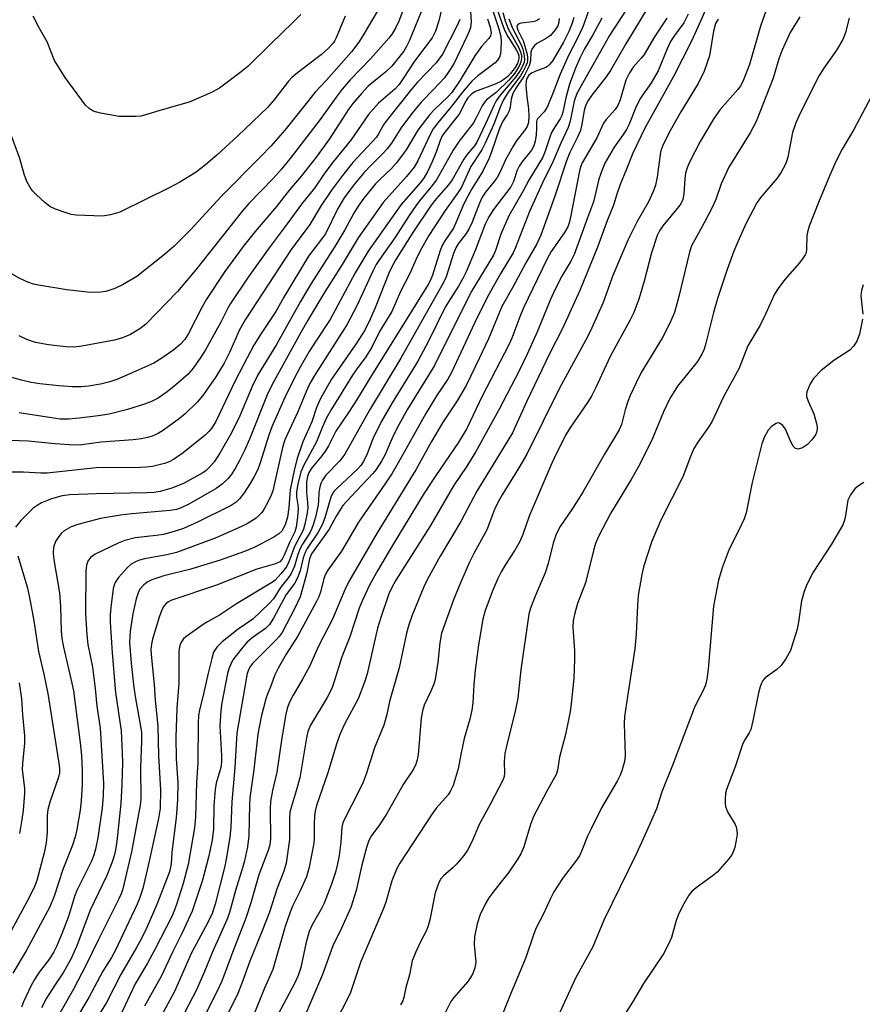
# Model space of a CAD drawing. Units: inches. Extents: x 1213770 to 1219770, y 541456 to 545456.
# Drawn here: x 1217417 to 1217613, y 541768 to 541997 of the extents above; entities that cross this region are included whole.
import ezdxf

# ---------------------------------------------------------------- set-up
doc = ezdxf.new("R2010")
doc.units = ezdxf.units.IN
doc.header["$MEASUREMENT"] = 0
doc.layers.add('Undefined', color=1, linetype='Continuous')

msp = doc.modelspace()

# ---------------------------------------------------------------- linework, layer by layer
at = {"layer": 'Undefined'}
for points, elevation in [([(1217578.16, 542002.98), (1217575.6, 541997.03), (1217573.43, 541992.28), (1217569.28, 541984.06), (1217562.65, 541972.17), (1217559.76, 541966.19), (1217558.35, 541962.53), (1217556.84, 541958.93), (1217556.06, 541956.73), (1217555.27, 541954.14), (1217553.93, 541950.76), (1217551.57, 541944.39), (1217547.44, 541934.33), (1217543.48, 541925.5), (1217540.43, 541919.59), (1217535.13, 541908.64), (1217531.84, 541901.28), (1217527.97, 541894.87), (1217523.53, 541887.72), (1217519.8, 541880.68), (1217515.01, 541872.59), (1217512.09, 541867.26), (1217511.22, 541865.46), (1217508.48, 541858.91), (1217507.73, 541856.67), (1217507.21, 541854.68), (1217505.46, 541846.62), (1217503.27, 541838.85), (1217502.62, 541835.77), (1217501.94, 541833.36), (1217499.76, 541828.04), (1217497.81, 541821.98), (1217497.08, 541820.07), (1217496.12, 541817.96), (1217492.83, 541811.62), (1217492.41, 541810.66), (1217492.19, 541809.59), (1217491.93, 541806.16), (1217491.51, 541803.04), (1217491.16, 541801.08), (1217490.66, 541799.17), (1217489.74, 541796.4), (1217488.08, 541791.99), (1217487.37, 541790.57), (1217485.27, 541786.93), (1217484.59, 541785.37), (1217483.84, 541782.9), (1217482.63, 541777.03), (1217482.02, 541775.18), (1217481.3, 541773.65), (1217476.53, 541764.52)], 258), ([(1217492.94, 541998.05), (1217490.86, 541993.02), (1217490.48, 541992.28), (1217490, 541991.6), (1217488.96, 541990.53), (1217487.41, 541989.15), (1217481.85, 541984.87), (1217480.55, 541983.79), (1217479.76, 541982.93), (1217476.38, 541978.55), (1217474.9, 541976.84), (1217467.99, 541970.22), (1217463.08, 541965.75), (1217460.44, 541963.48), (1217458.27, 541961.81), (1217454.5, 541959.52), (1217452.21, 541958.23), (1217440.55, 541952.53), (1217438.42, 541951.89), (1217436.5, 541951.58), (1217430.39, 541951.86), (1217429.24, 541952.01), (1217428.1, 541952.33), (1217425.59, 541953.24), (1217424.27, 541953.86), (1217423.12, 541954.76), (1217421.17, 541956.56), (1217420.34, 541957.41), (1217419.84, 541958.05), (1217418.94, 541959.67), (1217418.36, 541961.34), (1217417.3, 541964.98), (1217414.71, 541972.09)], 300), ([(1217482.61, 541998.48), (1217480.84, 541996.64), (1217475.58, 541991.58), (1217470.31, 541986.36), (1217468.47, 541984.87), (1217463.72, 541981.31), (1217461.88, 541980.35), (1217456.69, 541978.06), (1217450.4, 541976.29), (1217446.33, 541975.02), (1217445.46, 541974.82), (1217444.29, 541974.72), (1217440.44, 541974.77), (1217436.04, 541975.54), (1217434.34, 541976.01), (1217433.41, 541976.58), (1217432.61, 541977.38), (1217427.83, 541983.81), (1217426.12, 541986.49), (1217425.41, 541987.75), (1217423.69, 541992.06), (1217421.81, 541995.31), (1217420.4, 541998.06)], 302), ([(1217567.72, 541997.61), (1217564.82, 541993.25), (1217562.44, 541989.17), (1217561.75, 541988.29), (1217559.89, 541986.22), (1217558.99, 541984.92), (1217558.18, 541983.18), (1217556.84, 541978.63), (1217556.28, 541977.31), (1217555.65, 541976.37), (1217553.62, 541974.05), (1217552.96, 541973.16), (1217551.4, 541969.81), (1217548.03, 541963.97), (1217547.72, 541963.23), (1217547.42, 541962.14), (1217545.3, 541951.37), (1217544.98, 541950.06), (1217544.67, 541949.12), (1217543.9, 541947.76), (1217540.82, 541943.36), (1217539.87, 541941.7), (1217534.38, 541930.27), (1217533.52, 541928.2), (1217531.67, 541923.25), (1217531.05, 541921.83), (1217524.68, 541909.59), (1217521.21, 541902.24), (1217519.22, 541898.89), (1217513.97, 541891.33), (1217511.32, 541887.25), (1217503.78, 541874.84), (1217500.56, 541869.37), (1217498.62, 541865.87), (1217496.95, 541862.4), (1217496.22, 541860.51), (1217494.04, 541853.87), (1217492.19, 541849.22), (1217490.4, 541843.49), (1217489.81, 541841.84), (1217488.76, 541839.74), (1217484.91, 541833.32), (1217484.26, 541831.83), (1217483.94, 541830.42), (1217482.41, 541821.08), (1217481.58, 541818.1), (1217480.36, 541814.19), (1217480.1, 541813.09), (1217479.96, 541811.56), (1217479.96, 541806.75), (1217479.22, 541801.25), (1217478.67, 541799.38), (1217477.13, 541795.45), (1217475.31, 541789.85), (1217473.51, 541785.14), (1217470.75, 541778.51), (1217468.86, 541773.16), (1217467.98, 541770.98), (1217461, 541756.94)], 262), ([(1217572.69, 541998.5), (1217571.64, 541996.54), (1217569.49, 541993.59), (1217568.58, 541992.16), (1217567.79, 541990.44), (1217565.71, 541985.35), (1217564, 541982.4), (1217562.03, 541979.69), (1217561.44, 541978.74), (1217560.43, 541976.7), (1217558.92, 541972.97), (1217558.32, 541971.74), (1217557.43, 541970.33), (1217555.44, 541967.61), (1217553.27, 541963.94), (1217552.63, 541962.36), (1217551.9, 541960.21), (1217550.69, 541954.93), (1217549.25, 541951.23), (1217546.15, 541942.69), (1217545.38, 541941.15), (1217543.33, 541937.63), (1217541.75, 541934.65), (1217540.6, 541932.1), (1217537.65, 541924.85), (1217535.22, 541919.49), (1217533.35, 541915.68), (1217528.64, 541906.56), (1217523.22, 541896.73), (1217521.19, 541893.51), (1217518.12, 541888.91), (1217512.78, 541879.7), (1217504.72, 541866.99), (1217503.71, 541865.19), (1217503.09, 541863.83), (1217501.2, 541858.37), (1217500.45, 541855.88), (1217498.01, 541845.25), (1217497.46, 541843.32), (1217495.99, 541839.47), (1217492.87, 541833.7), (1217491.72, 541831.16), (1217490.94, 541828.91), (1217488.9, 541822.22), (1217486.25, 541814.68), (1217485.93, 541813.34), (1217485.79, 541812.24), (1217485.72, 541810.28), (1217485.73, 541807.04), (1217485.65, 541805.89), (1217484.56, 541800.33), (1217483.91, 541798.1), (1217482.43, 541794.69), (1217480.72, 541791.26), (1217480.14, 541789.9), (1217479.01, 541786.53), (1217476.09, 541776.56), (1217474.18, 541772.19), (1217471.37, 541765.3)], 260), ([(1217590.75, 541999.48), (1217589.49, 541995.7), (1217586.88, 541986.85), (1217585.34, 541982.89), (1217584.84, 541981.91), (1217584.2, 541981), (1217580.11, 541976.34), (1217578.59, 541974.26), (1217575.47, 541968.93), (1217572.93, 541964.1), (1217572.39, 541962.83), (1217572.05, 541961.55), (1217571.89, 541960.23), (1217571.67, 541956.78), (1217571.39, 541955.47), (1217570.99, 541954.58), (1217570.5, 541953.86), (1217566.78, 541949.38), (1217566.02, 541948.19), (1217565.48, 541947.09), (1217564.1, 541943.07), (1217562.39, 541936.48), (1217561.22, 541932.34), (1217560, 541929.17), (1217559.09, 541927.38), (1217554.5, 541919), (1217551.17, 541911.76), (1217550.23, 541909.89), (1217549.24, 541908.29), (1217545.3, 541902.6), (1217544.32, 541900.9), (1217542.05, 541896.52), (1217540.95, 541894.18), (1217535.71, 541881.9), (1217534.21, 541877.65), (1217533.53, 541876.01), (1217532.4, 541873.96), (1217530.36, 541870.89), (1217529.22, 541868.94), (1217528.45, 541867.39), (1217527.27, 541864.72), (1217525.47, 541859.96), (1217524.91, 541857.92), (1217523.96, 541851.99), (1217523.16, 541846.09), (1217522.81, 541842.69), (1217522.62, 541838.55), (1217522.41, 541836.83), (1217521.92, 541834.69), (1217520.61, 541830.26), (1217519.79, 541826.52), (1217519.21, 541823.16), (1217518.01, 541819.34), (1217517.45, 541818.05), (1217516.87, 541817.11), (1217514.2, 541814.12), (1217513.16, 541812.72), (1217507.08, 541803.52), (1217505.66, 541801.29), (1217504.94, 541800.03), (1217503.77, 541797.18), (1217502.36, 541792.21), (1217501.86, 541790.75), (1217496.58, 541778.41), (1217494.17, 541771.22), (1217492.96, 541768.67), (1217490.88, 541764.68)], 254), ([(1217598.57, 541997.89), (1217596.35, 541994.24), (1217594.4, 541990.04), (1217593.74, 541988.13), (1217592.4, 541983.65), (1217588.46, 541973.61), (1217587.07, 541970.92), (1217582.09, 541963.01), (1217580.33, 541959.13), (1217579.07, 541955.47), (1217578.19, 541953.44), (1217576.41, 541950.02), (1217573.34, 541944.52), (1217572.85, 541942.95), (1217570.6, 541933.2), (1217569.44, 541929.2), (1217568.42, 541926.71), (1217566.59, 541923.25), (1217561.73, 541915.23), (1217560.54, 541912.86), (1217559.15, 541909.92), (1217558.6, 541908.56), (1217558, 541906.62), (1217557.14, 541903.17), (1217556.62, 541901.94), (1217553.21, 541896.33), (1217548.21, 541887.44), (1217545.77, 541883.69), (1217542.92, 541879.5), (1217541.95, 541877.67), (1217541.26, 541875.63), (1217540.11, 541870.92), (1217539.44, 541868.69), (1217537.06, 541863.32), (1217536.01, 541860.52), (1217535.59, 541859.1), (1217533.79, 541846.16), (1217533.04, 541839.59), (1217532.44, 541836.6), (1217530.44, 541828.48), (1217530.08, 541826.76), (1217529.91, 541824.9), (1217529.96, 541822.1), (1217529.87, 541821.41), (1217529.63, 541820.68), (1217526.73, 541815.05), (1217524.11, 541810.27), (1217522.48, 541806.36), (1217521.39, 541804.25), (1217520.53, 541803.04), (1217518.8, 541801), (1217517.97, 541800.16), (1217515.86, 541798.4), (1217515.19, 541797.62), (1217514.79, 541796.95), (1217514.29, 541795.7), (1217513.89, 541794.37), (1217512.61, 541788.07), (1217512.24, 541786.68), (1217511.8, 541785.59), (1217510.62, 541783.31), (1217509.39, 541780.68), (1217508.51, 541778.55), (1217507.85, 541775.34), (1217507.03, 541772.34), (1217506.57, 541770.08), (1217506.33, 541769.27), (1217505.83, 541768.34)], 252), ([(1217610.11, 541997.58), (1217609.22, 541994.27), (1217608.61, 541992.62), (1217607.12, 541990.16), (1217604.16, 541985.99), (1217603.11, 541984.26), (1217598.79, 541975.67), (1217597.69, 541973.29), (1217596.9, 541971), (1217595.82, 541965.31), (1217595.53, 541964.27), (1217595.22, 541963.52), (1217594.27, 541961.8), (1217593.34, 541960.38), (1217589.56, 541956.01), (1217588.6, 541954.69), (1217586.07, 541949.81), (1217584.16, 541945.64), (1217583.3, 541943.49), (1217581.73, 541939.16), (1217579.53, 541932.68), (1217578.53, 541929.21), (1217576.76, 541922.06), (1217576.34, 541920.68), (1217575.92, 541919.65), (1217574.82, 541917.81), (1217570.2, 541912.08), (1217568.41, 541909.19), (1217566.95, 541906.14), (1217564.38, 541899.91), (1217561.41, 541893.99), (1217559.39, 541890.38), (1217554.6, 541882.52), (1217551.9, 541877.31), (1217551.14, 541875.5), (1217550.64, 541873.94), (1217548.82, 541866.37), (1217546.96, 541861.56), (1217546.31, 541859.35), (1217545.93, 541857.67), (1217545.84, 541856), (1217546.21, 541850.68), (1217546.22, 541848.62), (1217546.05, 541844.23), (1217545.45, 541838.28), (1217545.22, 541836.5), (1217544.84, 541834.53), (1217544.11, 541831.16), (1217542.72, 541825.9), (1217542.3, 541822.9), (1217542, 541821.85), (1217539.8, 541818.03), (1217536.7, 541812.07), (1217536, 541810.24), (1217534.44, 541805.02), (1217533.78, 541803.44), (1217532.88, 541802), (1217530.96, 541799.19), (1217527.46, 541794.77), (1217526.33, 541793.21), (1217525.45, 541791.71), (1217524.29, 541789.31), (1217523.59, 541787.19), (1217522.97, 541784.12), (1217522.95, 541782.38), (1217523.31, 541778.23), (1217523.11, 541776.92), (1217522.61, 541775.66), (1217522.09, 541774.69), (1217521.45, 541773.77), (1217518.18, 541770.06), (1217517.47, 541769.15), (1217515.84, 541765.86)], 250), ([(1217579.63, 541997.38), (1217579.04, 541996.33), (1217578.56, 541994.6), (1217577.62, 541988.84), (1217576.41, 541985.25), (1217574.98, 541982.39), (1217570.97, 541975.82), (1217568.56, 541971.54), (1217566.83, 541968.21), (1217566.45, 541967.23), (1217566.24, 541966.44), (1217565.47, 541960.68), (1217565.03, 541958.79), (1217564.58, 541957.46), (1217563.46, 541954.9), (1217560.8, 541950.36), (1217558.74, 541946.13), (1217555.17, 541937.78), (1217552.89, 541931.53), (1217550.3, 541925.62), (1217549.25, 541923.56), (1217542.78, 541911.65), (1217535.17, 541896.33), (1217533.33, 541893.12), (1217529.39, 541886.81), (1217528.46, 541885.2), (1217527.68, 541883.44), (1217525.85, 541878.74), (1217522.83, 541873.25), (1217521.83, 541871.16), (1217519.73, 541866.39), (1217518.14, 541862.46), (1217516, 541856.66), (1217515.36, 541854.69), (1217514.91, 541852.45), (1217514.49, 541847.86), (1217513.85, 541843.94), (1217513.51, 541842.86), (1217512.87, 541841.26), (1217511.27, 541838), (1217510.88, 541836.67), (1217510.62, 541834.98), (1217509.88, 541826.41), (1217509.68, 541825.29), (1217509.37, 541824.3), (1217508.78, 541823.14), (1217506.43, 541819.51), (1217502.55, 541812.63), (1217500.76, 541809.92), (1217499.08, 541807.68), (1217498.43, 541806.54), (1217497.88, 541804.94), (1217496.72, 541800.48), (1217495.51, 541794.91), (1217494.26, 541790.95), (1217492.09, 541786.18), (1217490.09, 541782.08), (1217487.7, 541775.38), (1217480.95, 541759.63)], 256), ([(1217615.16, 541979.29), (1217611.14, 541971.71), (1217608.43, 541967.19), (1217607.04, 541964.43), (1217605.56, 541961.14), (1217602.93, 541954.79), (1217600.8, 541949.27), (1217600.37, 541947.9), (1217600.21, 541947.11), (1217600.19, 541943.92), (1217600.05, 541943.1), (1217599.86, 541942.6), (1217599.42, 541941.87), (1217598.56, 541940.72), (1217595.16, 541936.91), (1217593.58, 541934.78), (1217592.74, 541933.46), (1217590.64, 541928.85), (1217589.36, 541926.23), (1217586.56, 541921.49), (1217584.47, 541916.28), (1217580.86, 541909.63), (1217578.21, 541903.94), (1217577.38, 541902.57), (1217574.88, 541899.06), (1217574, 541897.6), (1217573.19, 541895.75), (1217571.41, 541891.05), (1217566.33, 541880.93), (1217565.35, 541878.8), (1217564.15, 541875.82), (1217562.35, 541870.31), (1217561.92, 541868.32), (1217561.06, 541863.46), (1217560.86, 541861.11), (1217560.54, 541854.54), (1217560.25, 541851.04), (1217558.59, 541839.95), (1217557.82, 541835.33), (1217557.79, 541833.75), (1217558.03, 541826.27), (1217557.84, 541824.86), (1217557.24, 541822.72), (1217556.85, 541821.72), (1217556.15, 541820.3), (1217552.55, 541814.11), (1217550.15, 541809.39), (1217549.26, 541807.54), (1217547.97, 541804.24), (1217547.39, 541803), (1217546.5, 541801.65), (1217543.58, 541797.95), (1217541.43, 541794.57), (1217540.62, 541793.06), (1217538.96, 541789.34), (1217537.34, 541786.23), (1217536.76, 541784.82), (1217534.87, 541779.12), (1217531.38, 541770.82), (1217528.43, 541763.47)], 248), ([(1217613.35, 541935.66), (1217612.93, 541934.34), (1217612.81, 541933.07), (1217613.22, 541928.81)], 246), ([(1217613.21, 541927.68), (1217612.46, 541924.21), (1217611.88, 541922.56), (1217611.1, 541921.37), (1217610.22, 541920.48), (1217606.52, 541918.03), (1217603.56, 541915.71), (1217601.79, 541913.84), (1217601.02, 541912.62), (1217600.27, 541910.74), (1217600.16, 541910.2), (1217600.17, 541909.66), (1217600.51, 541908.59), (1217601.83, 541905.66), (1217602.52, 541903.45), (1217602.66, 541902.61), (1217602.65, 541902.07), (1217602.48, 541901.3), (1217602.28, 541900.8), (1217601.43, 541899.61), (1217600.4, 541898.55), (1217599.2, 541897.8), (1217598.22, 541897.49), (1217597.57, 541897.64), (1217597.06, 541898.18), (1217596.53, 541899.18), (1217595.24, 541902.09), (1217594.62, 541902.94), (1217593.91, 541903.52), (1217593.5, 541903.57), (1217593.07, 541903.44), (1217591.99, 541902.7), (1217591.24, 541901.87), (1217590.37, 541900.35), (1217589.79, 541898.71), (1217587.52, 541889.72), (1217586.17, 541882.64), (1217585.64, 541881.25), (1217584.54, 541878.79), (1217582.18, 541874.2), (1217580.57, 541869.87), (1217579.72, 541866.99), (1217578.53, 541861), (1217577.32, 541846.34), (1217577.03, 541844.01), (1217576.68, 541842.62), (1217576, 541841.06), (1217574.67, 541838.63), (1217574.07, 541837.27), (1217569.08, 541824.21), (1217566.52, 541817.86), (1217565.27, 541813.91), (1217562.99, 541808.6), (1217560.62, 541803.52), (1217553.05, 541788.04), (1217550.46, 541781.8), (1217546.46, 541774.53), (1217539.73, 541759.84)], 246), ([(1217613.5, 541889.72), (1217612.24, 541888.97), (1217611.39, 541888.21), (1217610.37, 541886.84), (1217609.96, 541886.1), (1217609.76, 541885.57), (1217609.11, 541881.55), (1217608.9, 541880.71), (1217608.58, 541879.91), (1217605.95, 541875.39), (1217601.74, 541868.88), (1217600.21, 541866.01), (1217599.59, 541864.41), (1217598.99, 541862.22), (1217598.28, 541857.24), (1217597.97, 541855.67), (1217596.41, 541850.69), (1217595.45, 541848.86), (1217594.28, 541847.17), (1217593.26, 541846.27), (1217590.52, 541844.3), (1217590.02, 541843.73), (1217589.67, 541843.1), (1217589.37, 541842.27), (1217589, 541840.82), (1217587.72, 541834.31), (1217587.22, 541832.29), (1217586.86, 541831.52), (1217585.76, 541829.83), (1217585.27, 541828.85), (1217583.63, 541823.9), (1217581.54, 541818.37), (1217581.36, 541817.53), (1217581.23, 541816.1), (1217581.22, 541815.25), (1217581.31, 541814.42), (1217581.83, 541813.17), (1217583.55, 541810.23), (1217583.78, 541809.7), (1217583.99, 541808.85), (1217584.01, 541808.01), (1217583.81, 541806.59), (1217583.47, 541804.91), (1217583.12, 541803.87), (1217582.77, 541803.22), (1217582.07, 541802.28), (1217579.36, 541799.2), (1217578.25, 541798.27), (1217574.5, 541795.55), (1217573.48, 541794.65), (1217572.78, 541793.8), (1217571.64, 541791.83), (1217570.45, 541789.55), (1217569.89, 541787.95), (1217568.81, 541783.98), (1217568.12, 541782.44), (1217566.94, 541780.17), (1217562.28, 541773.3), (1217559.69, 541768.93), (1217555.76, 541762.74)], 244)]:
    msp.add_lwpolyline(points, dxfattribs=dict(at, elevation=elevation))
for points in [[(1217517.53, 542009.01, 292), (1217514.72, 541996.96, 292), (1217513.95, 541994.56, 292), (1217513.12, 541993.01, 292), (1217509.02, 541987.62, 292), (1217506.44, 541983.55, 292), (1217505.47, 541982.19, 292), (1217504.46, 541981.13, 292), (1217500.68, 541977.83, 292), (1217498.32, 541975.19, 292), (1217494.25, 541969.25, 292), (1217490.16, 541964.25, 292), (1217488.21, 541961.65, 292), (1217485.77, 541958.11, 292), (1217482.78, 541954.38, 292), (1217479.45, 541949.8, 292), (1217475.24, 541944.27, 292), (1217470.38, 541937.39, 292), (1217466.3, 541931.33, 292), (1217465.65, 541930.24, 292), (1217464.01, 541926.95, 292), (1217460.47, 541920.54, 292), (1217459.37, 541918.81, 292), (1217457.61, 541916.28, 292), (1217456.43, 541914.91, 292), (1217453.6, 541912.42, 292), (1217451.56, 541910.81, 292), (1217449.45, 541909.34, 292), (1217447.9, 541908.54, 292), (1217446.27, 541907.9, 292), (1217442.33, 541906.7, 292), (1217438.05, 541905.6, 292), (1217435.56, 541905.17, 292), (1217431.11, 541904.62, 292), (1217428.6, 541904.43, 292), (1217426.7, 541904.46, 292), (1217424.71, 541904.7, 292), (1217417.17, 541905.92, 292)], [(1217521.92, 542001.38, 288), (1217522.2, 541996.78, 288), (1217522.04, 541995.38, 288), (1217521.79, 541994.6, 288), (1217521.24, 541993.34, 288), (1217518.17, 541986.97, 288), (1217516.9, 541984.94, 288), (1217516.01, 541983.75, 288), (1217513.41, 541980.92, 288), (1217510.67, 541978.12, 288), (1217508.73, 541975.85, 288), (1217506.03, 541972.26, 288), (1217503.67, 541968.53, 288), (1217502.7, 541967.23, 288), (1217501.77, 541966.19, 288), (1217498.88, 541963.36, 288), (1217497.31, 541961.69, 288), (1217494.96, 541958.86, 288), (1217492.7, 541955.83, 288), (1217491.26, 541953.37, 288), (1217488.33, 541947.48, 288), (1217487.69, 541946.54, 288), (1217485.39, 541943.63, 288), (1217484.41, 541942.26, 288), (1217478.66, 541932.74, 288), (1217476.82, 541929.44, 288), (1217473.43, 541924.36, 288), (1217471.74, 541921.63, 288), (1217470.12, 541918.69, 288), (1217467.36, 541913.36, 288), (1217462.82, 541903.75, 288), (1217461.81, 541902.15, 288), (1217461.27, 541901.53, 288), (1217460.39, 541900.73, 288), (1217455.25, 541896.63, 288), (1217453, 541895.09, 288), (1217452, 541894.54, 288), (1217450.93, 541894.09, 288), (1217448.16, 541893.43, 288), (1217446.72, 541893.27, 288), (1217444.06, 541893.15, 288), (1217437.51, 541893.2, 288), (1217435.03, 541893.13, 288), (1217423.65, 541891.91, 288), (1217422.2, 541891.91, 288), (1217418.17, 541892.1, 288), (1217414.71, 541892.12, 288)], [(1217526.68, 542000.9, 284), (1217528.66, 541995.13, 284), (1217529.1, 541993.31, 284), (1217529.18, 541992.05, 284), (1217529.13, 541990.37, 284), (1217529, 541989.31, 284), (1217528.78, 541988.56, 284), (1217528.37, 541987.86, 284), (1217527.77, 541987.25, 284), (1217523.77, 541984.21, 284), (1217522.38, 541982.92, 284), (1217520.23, 541980.43, 284), (1217517.47, 541976.89, 284), (1217514.44, 541973.28, 284), (1217513.42, 541971.85, 284), (1217512.66, 541970.6, 284), (1217509.85, 541964.48, 284), (1217508.95, 541962.94, 284), (1217507.22, 541960.77, 284), (1217501.8, 541954.78, 284), (1217495.98, 541946.59, 284), (1217492.24, 541940.37, 284), (1217488.18, 541933.98, 284), (1217484.28, 541927.42, 284), (1217482.63, 541924.55, 284), (1217475.96, 541912.45, 284), (1217474.83, 541910.07, 284), (1217470.67, 541899.75, 284), (1217469.5, 541897.15, 284), (1217468.4, 541894.84, 284), (1217467.47, 541893.14, 284), (1217466.6, 541891.73, 284), (1217465.75, 541890.64, 284), (1217464.38, 541889.35, 284), (1217462.97, 541888.35, 284), (1217456.78, 541884.78, 284), (1217454.81, 541883.8, 284), (1217453.7, 541883.46, 284), (1217452.28, 541883.23, 284), (1217443.37, 541882.46, 284), (1217440.72, 541882.14, 284), (1217436.1, 541881.31, 284), (1217430.77, 541879.92, 284), (1217429.25, 541879.38, 284), (1217427.6, 541878.45, 284), (1217426.95, 541877.86, 284), (1217426.37, 541877.2, 284), (1217425.62, 541875.98, 284), (1217425.14, 541874.67, 284), (1217425.04, 541873.32, 284), (1217425.23, 541871.74, 284), (1217426.56, 541864.05, 284), (1217426.77, 541860.93, 284), (1217426.94, 541855.19, 284), (1217427.09, 541853.45, 284), (1217427.43, 541851.43, 284), (1217429.41, 541843.09, 284), (1217429.78, 541841.27, 284), (1217431.34, 541829.22, 284), (1217431.62, 541826.3, 284), (1217431.78, 541822.63, 284), (1217431.81, 541819.46, 284), (1217431.6, 541815.82, 284), (1217431.31, 541813.56, 284), (1217430.56, 541809.06, 284), (1217430.17, 541807.41, 284), (1217429.55, 541805.42, 284), (1217427.31, 541799.81, 284), (1217425.32, 541793.56, 284), (1217424.29, 541791.11, 284), (1217418.78, 541780.89, 284), (1217415.68, 541775.67, 284)], [(1217506.71, 542000.36, 296), (1217505.4, 541996.86, 296), (1217504.68, 541995.41, 296), (1217503.82, 541993.95, 296), (1217503.06, 541992.92, 296), (1217501.92, 541991.61, 296), (1217498.8, 541988.18, 296), (1217494.1, 541983.25, 296), (1217492.23, 541981.07, 296), (1217490.83, 541979.26, 296), (1217487.12, 541974.07, 296), (1217480.38, 541965.29, 296), (1217478.11, 541962.49, 296), (1217476.21, 541960.37, 296), (1217470.55, 541954.5, 296), (1217469.05, 541952.81, 296), (1217458.13, 541939.01, 296), (1217453.94, 541934.07, 296), (1217446.62, 541926.5, 296), (1217445.22, 541925.39, 296), (1217443.03, 541924.13, 296), (1217441.22, 541923.33, 296), (1217439.34, 541922.76, 296), (1217431.75, 541921.41, 296), (1217430.01, 541921.18, 296), (1217428.02, 541921.21, 296), (1217423.96, 541921.68, 296), (1217420.96, 541922.24, 296), (1217418.94, 541922.9, 296), (1217417.14, 541923.77, 296)], [(1217559.08, 542000.82, 266), (1217554.39, 541993.56, 266), (1217546.78, 541980.06, 266), (1217546.15, 541978.3, 266), (1217545.2, 541973.66, 266), (1217544.74, 541972.16, 266), (1217543.04, 541968.52, 266), (1217541.3, 541964.39, 266), (1217538.8, 541959.34, 266), (1217535.8, 541952.7, 266), (1217532.54, 541944.33, 266), (1217531.99, 541943.08, 266), (1217529.08, 541938.38, 266), (1217526.03, 541932.81, 266), (1217523, 541926.7, 266), (1217517.69, 541915.46, 266), (1217516.77, 541913.69, 266), (1217514.19, 541909.81, 266), (1217511.66, 541905.77, 266), (1217505.26, 541894.27, 266), (1217503.77, 541891.76, 266), (1217502.19, 541889.29, 266), (1217496.07, 541880.46, 266), (1217492.07, 541873.75, 266), (1217488.94, 541869.35, 266), (1217488.36, 541868.42, 266), (1217487.94, 541867.42, 266), (1217487.17, 541864.22, 266), (1217486.71, 541862.98, 266), (1217486.26, 541862.03, 266), (1217481.88, 541853.92, 266), (1217479.21, 541849.84, 266), (1217477.38, 541846.55, 266), (1217476.62, 541844.99, 266), (1217475.76, 541842.59, 266), (1217474.86, 541840.54, 266), (1217474.5, 541839.44, 266), (1217473.41, 541835.25, 266), (1217472.67, 541831.2, 266), (1217471.71, 541822.97, 266), (1217470.76, 541816.46, 266), (1217470.67, 541814.89, 266), (1217470.56, 541807.64, 266), (1217470.2, 541805.06, 266), (1217469.51, 541801.84, 266), (1217469.09, 541800.19, 266), (1217467.45, 541794.94, 266), (1217466.02, 541789.77, 266), (1217465.45, 541788.08, 266), (1217462.15, 541780.78, 266), (1217460.22, 541776.07, 266), (1217458.36, 541771.8, 266), (1217454.68, 541764.69, 266)], [(1217563.26, 542000.04, 264), (1217558.14, 541991.63, 264), (1217554.61, 541985.4, 264), (1217553.63, 541983.97, 264), (1217550.29, 541979.73, 264), (1217549.45, 541978.5, 264), (1217549.03, 541977.76, 264), (1217548.7, 541976.99, 264), (1217548.47, 541976.16, 264), (1217547.94, 541972.93, 264), (1217547.6, 541971.5, 264), (1217546.94, 541969.95, 264), (1217545.19, 541966.4, 264), (1217544.38, 541964.47, 264), (1217541.7, 541956.24, 264), (1217538.45, 541947.15, 264), (1217537.5, 541945.15, 264), (1217534.93, 541940.72, 264), (1217531.9, 541935.07, 264), (1217529.37, 541930.59, 264), (1217526.21, 541923.11, 264), (1217524.07, 541918.52, 264), (1217521.02, 541912.28, 264), (1217518.98, 541908.69, 264), (1217515.53, 541903.6, 264), (1217512.99, 541899.23, 264), (1217509.36, 541892.67, 264), (1217500.41, 541878.02, 264), (1217493.78, 541866.7, 264), (1217492.84, 541864.77, 264), (1217490.01, 541857.98, 264), (1217486.77, 541851.66, 264), (1217484.62, 541846.93, 264), (1217482.92, 541843.83, 264), (1217480.84, 541840.32, 264), (1217479.91, 541838.49, 264), (1217479.42, 541837.17, 264), (1217479.12, 541835.88, 264), (1217478.21, 541830.41, 264), (1217477.08, 541822.42, 264), (1217476.08, 541818.13, 264), (1217475.61, 541815.62, 264), (1217475.49, 541813.88, 264), (1217475.58, 541806.94, 264), (1217475.41, 541805.55, 264), (1217475.14, 541804.47, 264), (1217472.83, 541798.58, 264), (1217470.99, 541792.02, 264), (1217469.84, 541788.45, 264), (1217466.74, 541780.52, 264), (1217464.26, 541773.84, 264), (1217463.28, 541771.69, 264), (1217460.21, 541765.75, 264)], [(1217510.61, 541999.06, 294), (1217507.8, 541992.26, 294), (1217507.22, 541990.99, 294), (1217506.57, 541989.91, 294), (1217503.75, 541986.46, 294), (1217502.4, 541985.15, 294), (1217498.28, 541981.78, 294), (1217496.77, 541980.17, 294), (1217494.7, 541977.73, 294), (1217493.8, 541976.5, 294), (1217489.27, 541969.54, 294), (1217486.19, 541965.28, 294), (1217482.75, 541960.94, 294), (1217480.03, 541957.67, 294), (1217477.01, 541953.8, 294), (1217472.02, 541948.03, 294), (1217469.26, 541944.51, 294), (1217464.97, 541938.74, 294), (1217460.7, 541932.31, 294), (1217459.7, 541930.53, 294), (1217456.55, 541924.36, 294), (1217455.68, 541922.95, 294), (1217454.62, 541921.78, 294), (1217453.12, 541920.51, 294), (1217450.3, 541918.56, 294), (1217448.46, 541917.47, 294), (1217443.59, 541915.23, 294), (1217439.84, 541913.67, 294), (1217438.22, 541913.09, 294), (1217436.07, 541912.53, 294), (1217433.25, 541912.09, 294), (1217431.58, 541911.95, 294), (1217429.58, 541911.96, 294), (1217426.37, 541912.14, 294), (1217421.97, 541912.63, 294), (1217419.95, 541912.97, 294), (1217417.68, 541913.47, 294), (1217414.08, 541914.49, 294)], [(1217500.39, 541999.11, 298), (1217497.34, 541994.01, 298), (1217496.08, 541992.03, 298), (1217494.43, 541989.8, 298), (1217488.58, 541983.17, 298), (1217485.98, 541980.37, 298), (1217483.22, 541977.03, 298), (1217478.9, 541971.57, 298), (1217475.65, 541967.89, 298), (1217473.28, 541965.36, 298), (1217464.15, 541956.19, 298), (1217456.97, 541948.39, 298), (1217453.16, 541944.64, 298), (1217450.98, 541942.67, 298), (1217444.5, 541937.59, 298), (1217441.22, 541935.61, 298), (1217439.4, 541934.77, 298), (1217437.27, 541934.08, 298), (1217436.17, 541933.91, 298), (1217434.77, 541933.82, 298), (1217433.03, 541933.91, 298), (1217428.28, 541934.51, 298), (1217421.66, 541935.57, 298), (1217420.53, 541935.82, 298), (1217419.18, 541936.23, 298), (1217417.34, 541937.09, 298), (1217415.03, 541938.42, 298)], [(1217528.31, 541999.45, 282), (1217529.39, 541996.24, 282), (1217530.05, 541994.67, 282), (1217530.75, 541993.31, 282), (1217532.58, 541990.37, 282), (1217533.12, 541989.36, 282), (1217533.29, 541988.83, 282), (1217533.32, 541988.32, 282), (1217533.23, 541987.81, 282), (1217532.97, 541987.07, 282), (1217532.42, 541986.13, 282), (1217531.38, 541984.77, 282), (1217530.71, 541984.05, 282), (1217529.83, 541983.32, 282), (1217529.1, 541982.88, 282), (1217527.8, 541982.29, 282), (1217523.21, 541980.54, 282), (1217522.39, 541980.01, 282), (1217521.48, 541979.11, 282), (1217520.88, 541978.2, 282), (1217520.01, 541976.3, 282), (1217519.43, 541975.3, 282), (1217516.09, 541971.09, 282), (1217515.5, 541970.22, 282), (1217515.02, 541969.15, 282), (1217514.08, 541966.45, 282), (1217513.07, 541964.09, 282), (1217512.12, 541962.02, 282), (1217511.27, 541960.54, 282), (1217510.43, 541959.44, 282), (1217505.96, 541954.29, 282), (1217498.26, 541943.42, 282), (1217495.23, 541938.39, 282), (1217489.41, 541927.59, 282), (1217486.09, 541922.58, 282), (1217484.57, 541920.13, 282), (1217482.51, 541916.52, 282), (1217481.02, 541913.72, 282), (1217478.94, 541909.46, 282), (1217475.91, 541902.64, 282), (1217475.19, 541900.7, 282), (1217473.18, 541894.26, 282), (1217472.6, 541892.76, 282), (1217471.69, 541890.97, 282), (1217470.68, 541889.24, 282), (1217469.46, 541887.34, 282), (1217468.4, 541885.94, 282), (1217467.6, 541885.13, 282), (1217466.41, 541884.38, 282), (1217458.58, 541880.48, 282), (1217455.36, 541879.05, 282), (1217453.17, 541878.29, 282), (1217450.68, 541877.62, 282), (1217449.04, 541877.37, 282), (1217444.15, 541876.86, 282), (1217441.75, 541876.27, 282), (1217440.15, 541875.6, 282), (1217434.85, 541873.04, 282), (1217433.73, 541872.25, 282), (1217433.12, 541871.46, 282), (1217432.79, 541870.51, 282), (1217432.67, 541869.17, 282), (1217432.62, 541859.16, 282), (1217432.88, 541854.33, 282), (1217433.14, 541852.05, 282), (1217434.18, 541846.83, 282), (1217434.8, 541841.87, 282), (1217435.23, 541837.75, 282), (1217436.02, 541832.61, 282), (1217436.8, 541819.74, 282), (1217436.72, 541816.97, 282), (1217436.47, 541814.11, 282), (1217435.46, 541807.15, 282), (1217434.93, 541804.54, 282), (1217434.54, 541803.1, 282), (1217434.01, 541801.76, 282), (1217430.55, 541794.93, 282), (1217430.05, 541793.55, 282), (1217428.64, 541788.84, 282), (1217427.11, 541784.83, 282), (1217425.85, 541781.93, 282), (1217425.2, 541780.67, 282), (1217424.18, 541779.05, 282), (1217421.82, 541775.95, 282), (1217420.71, 541774.25, 282), (1217419.9, 541772.71, 282), (1217418.17, 541769.02, 282), (1217417.74, 541767.84, 282)], [(1217529.59, 541998.89, 280), (1217530.14, 541996.95, 280), (1217530.85, 541995.13, 280), (1217533.2, 541990.84, 280), (1217533.68, 541989.8, 280), (1217533.89, 541988.99, 280), (1217533.93, 541988.19, 280), (1217533.8, 541987.45, 280), (1217533.54, 541986.73, 280), (1217533.16, 541986.02, 280), (1217532.35, 541984.83, 280), (1217530.97, 541983.18, 280), (1217528.06, 541980.31, 280), (1217525.82, 541978.61, 280), (1217525.38, 541978.15, 280), (1217524.8, 541977.2, 280), (1217523.42, 541974.4, 280), (1217522.77, 541973.3, 280), (1217519.43, 541968.98, 280), (1217518.03, 541966.94, 280), (1217514.19, 541960.05, 280), (1217512.88, 541958.29, 280), (1217510.22, 541955.14, 280), (1217509.36, 541954.01, 280), (1217507.79, 541951.72, 280), (1217504.46, 541946.57, 280), (1217500.91, 541941.51, 280), (1217500.17, 541940.33, 280), (1217499.4, 541938.82, 280), (1217495.7, 541930.91, 280), (1217493.31, 541926.34, 280), (1217485.82, 541914.59, 280), (1217484.93, 541913.1, 280), (1217484.34, 541911.95, 280), (1217481.91, 541906.15, 280), (1217478.92, 541899.62, 280), (1217478.39, 541897.85, 280), (1217476.1, 541887.76, 280), (1217475.72, 541886.76, 280), (1217474.95, 541885.15, 280), (1217474.1, 541883.58, 280), (1217473.54, 541882.76, 280), (1217473, 541882.16, 280), (1217472.21, 541881.44, 280), (1217470, 541880.05, 280), (1217467.16, 541878.68, 280), (1217462.75, 541876.76, 280), (1217455.23, 541873.95, 280), (1217453.73, 541873.45, 280), (1217451.52, 541872.93, 280), (1217446.29, 541871.97, 280), (1217445.16, 541871.68, 280), (1217444.36, 541871.38, 280), (1217443.18, 541870.7, 280), (1217442.34, 541869.96, 280), (1217440.25, 541867.61, 280), (1217439.45, 541866.46, 280), (1217439.21, 541865.86, 280), (1217439.03, 541865.08, 280), (1217438.46, 541860.67, 280), (1217438.32, 541858.97, 280), (1217438.31, 541857.25, 280), (1217438.77, 541850.11, 280), (1217439.58, 541840.9, 280), (1217440.85, 541831.98, 280), (1217441.14, 541826.91, 280), (1217441.2, 541824.59, 280), (1217441.06, 541819.52, 280), (1217440.78, 541815.11, 280), (1217439.86, 541806.32, 280), (1217439.57, 541804.35, 280), (1217439.27, 541802.96, 280), (1217438.74, 541801.33, 280), (1217437.54, 541798.41, 280), (1217433.69, 541790.33, 280), (1217430.53, 541782.09, 280), (1217429.15, 541778.95, 280), (1217427.45, 541775.96, 280), (1217425.43, 541772.92, 280), (1217423.55, 541769.9, 280), (1217422.37, 541767.65, 280)], [(1217542.7, 541997.52, 274), (1217542.56, 541996.64, 274), (1217542.33, 541995.82, 274), (1217541.77, 541994.86, 274), (1217540.63, 541993.57, 274), (1217539.53, 541992.79, 274), (1217537.5, 541991.73, 274), (1217536.94, 541991.22, 274), (1217536.35, 541990.39, 274), (1217536.12, 541989.69, 274), (1217536.02, 541987.65, 274), (1217535.68, 541986.54, 274), (1217534.56, 541984.2, 274), (1217532.62, 541981.31, 274), (1217531.94, 541980.08, 274), (1217531.51, 541978.81, 274), (1217531.29, 541976.95, 274), (1217531.06, 541976.05, 274), (1217530.67, 541975.3, 274), (1217529.6, 541973.63, 274), (1217528.78, 541971.96, 274), (1217526.97, 541966.54, 274), (1217526.39, 541965.03, 274), (1217524.91, 541962.05, 274), (1217522.39, 541957.94, 274), (1217520.91, 541955.22, 274), (1217520.29, 541953.95, 274), (1217518.67, 541950.06, 274), (1217518.08, 541948.82, 274), (1217516.09, 541945.85, 274), (1217515.56, 541944.92, 274), (1217515.02, 541943.58, 274), (1217513.22, 541937.9, 274), (1217512.7, 541936.6, 274), (1217512.23, 541935.7, 274), (1217499.04, 541914.56, 274), (1217495.56, 541908.87, 274), (1217493.71, 541905.96, 274), (1217490.76, 541901.6, 274), (1217489.06, 541898.26, 274), (1217488.36, 541897.05, 274), (1217487.49, 541895.87, 274), (1217485.22, 541893.13, 274), (1217484.49, 541892.01, 274), (1217484.17, 541891.12, 274), (1217483.97, 541889.86, 274), (1217483.92, 541887.36, 274), (1217484.2, 541885.05, 274), (1217484.22, 541883.92, 274), (1217484.04, 541882.22, 274), (1217483.58, 541879.99, 274), (1217483.27, 541878.9, 274), (1217482.95, 541878.14, 274), (1217481.23, 541875.03, 274), (1217479.84, 541871.29, 274), (1217479.27, 541870.12, 274), (1217478.08, 541868.59, 274), (1217476.65, 541867.04, 274), (1217476.07, 541866.52, 274), (1217467.66, 541861.5, 274), (1217463.71, 541858.86, 274), (1217460.94, 541857.37, 274), (1217459.95, 541856.75, 274), (1217455.87, 541853.88, 274), (1217455.26, 541853.28, 274), (1217454.7, 541852.31, 274), (1217454.44, 541851.5, 274), (1217454.31, 541850.36, 274), (1217454.28, 541843.1, 274), (1217453.78, 541837.3, 274), (1217453.6, 541830.55, 274), (1217453.65, 541825.59, 274), (1217454.08, 541819.96, 274), (1217454, 541815.99, 274), (1217453.67, 541811.91, 274), (1217452.68, 541803.76, 274), (1217452.5, 541801.08, 274), (1217452.09, 541799.26, 274), (1217449.17, 541791.66, 274), (1217446.8, 541786.35, 274), (1217445.56, 541783.76, 274), (1217444.46, 541781.69, 274), (1217440.82, 541775.37, 274), (1217437.4, 541768.75, 274), (1217433.97, 541763.28, 274)], [(1217546.06, 541997.78, 272), (1217545.68, 541996.46, 272), (1217544.92, 541994.52, 272), (1217543.65, 541992, 272), (1217541.18, 541987.76, 272), (1217540.54, 541986.88, 272), (1217539.98, 541986.36, 272), (1217539.55, 541986.1, 272), (1217537.26, 541985.3, 272), (1217536.24, 541984.83, 272), (1217535.63, 541984.33, 272), (1217535.22, 541983.7, 272), (1217534.98, 541983.03, 272), (1217534.91, 541981.93, 272), (1217535.14, 541979.37, 272), (1217535.53, 541976.56, 272), (1217535.62, 541974.82, 272), (1217535.51, 541973.36, 272), (1217535.23, 541972.43, 272), (1217534.62, 541971.46, 272), (1217532.71, 541969.03, 272), (1217531.97, 541967.86, 272), (1217530.29, 541964.84, 272), (1217528.98, 541961.9, 272), (1217528.28, 541960.58, 272), (1217527.57, 541959.62, 272), (1217525.52, 541957.15, 272), (1217524.78, 541955.98, 272), (1217524.17, 541954.64, 272), (1217522.48, 541950.22, 272), (1217521.76, 541948.73, 272), (1217521.08, 541947.56, 272), (1217519.22, 541945.17, 272), (1217518.67, 541944.23, 272), (1217518.15, 541942.91, 272), (1217516.37, 541937.53, 272), (1217515.79, 541936.17, 272), (1217505.85, 541918.62, 272), (1217498.61, 541906.55, 272), (1217492.83, 541896.33, 272), (1217491.66, 541894.76, 272), (1217488.43, 541891.43, 272), (1217487.64, 541890.25, 272), (1217487.27, 541889.48, 272), (1217487.03, 541888.67, 272), (1217486.83, 541887.28, 272), (1217486.77, 541885.42, 272), (1217486.66, 541884.55, 272), (1217486.13, 541881.97, 272), (1217485.59, 541880.08, 272), (1217485.21, 541879.03, 272), (1217484.7, 541878.03, 272), (1217483.04, 541875.39, 272), (1217482.48, 541874.38, 272), (1217481.96, 541873.01, 272), (1217481.14, 541870.26, 272), (1217480.28, 541868.39, 272), (1217479.79, 541867.66, 272), (1217477.92, 541865.34, 272), (1217476.27, 541862.67, 272), (1217475.3, 541861.59, 272), (1217471.44, 541857.94, 272), (1217468.05, 541855.63, 272), (1217464.32, 541852.72, 272), (1217463.1, 541851.48, 272), (1217462.61, 541850.78, 272), (1217462.37, 541850.25, 272), (1217461.94, 541848.85, 272), (1217461.08, 541845.41, 272), (1217460.03, 541840.58, 272), (1217459.1, 541836.84, 272), (1217458.88, 541835.56, 272), (1217458.79, 541833.85, 272), (1217458.7, 541824.65, 272), (1217458.4, 541819.89, 272), (1217458.16, 541812.04, 272), (1217457.94, 541809.49, 272), (1217456.48, 541800.99, 272), (1217455.26, 541796.56, 272), (1217453.68, 541791.41, 272), (1217452.72, 541789.06, 272), (1217448.63, 541781.02, 272), (1217447.02, 541778.03, 272), (1217444.13, 541773.19, 272), (1217440.64, 541765.77, 272)], [(1217549.64, 541999.68, 270), (1217548.14, 541995.55, 270), (1217546.92, 541992.95, 270), (1217544.95, 541989.11, 270), (1217542.89, 541984.62, 270), (1217541.27, 541980.35, 270), (1217539.93, 541977.06, 270), (1217539.22, 541975.82, 270), (1217537.63, 541974.18, 270), (1217537.45, 541973.9, 270), (1217537.37, 541973.55, 270), (1217537.41, 541971.92, 270), (1217537.3, 541970.48, 270), (1217537.1, 541969.03, 270), (1217536.79, 541967.94, 270), (1217536.23, 541966.94, 270), (1217534.03, 541964.14, 270), (1217533.39, 541963.19, 270), (1217532.94, 541962.24, 270), (1217532.06, 541959.63, 270), (1217531.45, 541958.44, 270), (1217527.41, 541953.11, 270), (1217526.3, 541951.44, 270), (1217525.5, 541949.71, 270), (1217523.14, 541943.61, 270), (1217521.07, 541938.69, 270), (1217520.32, 541937.08, 270), (1217519.31, 541935.35, 270), (1217516.92, 541931.69, 270), (1217516.16, 541930.41, 270), (1217512.34, 541922.53, 270), (1217509.82, 541917.91, 270), (1217503.87, 541908.2, 270), (1217501.33, 541903.78, 270), (1217499.38, 541899.88, 270), (1217498.01, 541896.35, 270), (1217497.16, 541894.6, 270), (1217496.56, 541893.69, 270), (1217495.84, 541892.85, 270), (1217490.91, 541888.22, 270), (1217490.33, 541887.58, 270), (1217489.92, 541886.98, 270), (1217489.63, 541886.27, 270), (1217488.19, 541881.5, 270), (1217487.61, 541879.9, 270), (1217486.69, 541878.17, 270), (1217484.13, 541874.38, 270), (1217483.62, 541873.46, 270), (1217483.2, 541872.23, 270), (1217482.46, 541869.2, 270), (1217481.82, 541867.57, 270), (1217481.17, 541866.28, 270), (1217479.21, 541863.66, 270), (1217476.26, 541858.16, 270), (1217475.33, 541856.73, 270), (1217474.38, 541855.77, 270), (1217471.34, 541853.58, 270), (1217470.1, 541852.53, 270), (1217469.14, 541851.45, 270), (1217467.34, 541849.2, 270), (1217466.86, 541848.49, 270), (1217466.34, 541847.47, 270), (1217465.9, 541846.4, 270), (1217465.59, 541845.32, 270), (1217464.28, 541838.49, 270), (1217464.04, 541836.74, 270), (1217463.79, 541833.17, 270), (1217464.2, 541826.18, 270), (1217464.2, 541824.77, 270), (1217464.02, 541823.51, 270), (1217462.98, 541819.83, 270), (1217462.72, 541818.36, 270), (1217462.44, 541814.63, 270), (1217462.33, 541809.15, 270), (1217462.03, 541806.58, 270), (1217461.15, 541802.63, 270), (1217459.78, 541797.29, 270), (1217457.4, 541790.14, 270), (1217455.06, 541785.09, 270), (1217452.82, 541780.55, 270), (1217450.25, 541775.08, 270), (1217446.27, 541768.04, 270)], [(1217552.56, 541997.57, 268), (1217550.49, 541993.75, 268), (1217548.56, 541990.44, 268), (1217547.45, 541988.28, 268), (1217546.49, 541986, 268), (1217545.06, 541982.25, 268), (1217544.24, 541979.1, 268), (1217543.55, 541975.76, 268), (1217543.29, 541974.96, 268), (1217542.89, 541974.18, 268), (1217541.56, 541972.19, 268), (1217540.89, 541971, 268), (1217540.48, 541969.97, 268), (1217539.43, 541966.66, 268), (1217538.85, 541965.33, 268), (1217535.62, 541959.97, 268), (1217534.2, 541957.29, 268), (1217530.97, 541951.7, 268), (1217529.14, 541947.4, 268), (1217527.85, 541943.58, 268), (1217527.39, 541942.49, 268), (1217522.23, 541934, 268), (1217513.7, 541916.9, 268), (1217507.46, 541906.71, 268), (1217505.41, 541903.12, 268), (1217504.09, 541900.57, 268), (1217502.26, 541896.22, 268), (1217501.4, 541894.69, 268), (1217500.13, 541892.71, 268), (1217499.4, 541891.78, 268), (1217494.29, 541886.44, 268), (1217492.43, 541884.35, 268), (1217490.84, 541881.91, 268), (1217489.19, 541878.87, 268), (1217485.08, 541873.12, 268), (1217484.61, 541872.01, 268), (1217483.95, 541868.39, 268), (1217482.46, 541863.17, 268), (1217481.2, 541860.5, 268), (1217478.26, 541854.85, 268), (1217477.62, 541853.92, 268), (1217476.84, 541853.05, 268), (1217471.42, 541847.63, 268), (1217470.95, 541847.02, 268), (1217470.57, 541846.33, 268), (1217470.19, 541845.33, 268), (1217470, 541844.51, 268), (1217467.72, 541831.46, 268), (1217467.27, 541823.51, 268), (1217466.61, 541815.48, 268), (1217466.39, 541809.53, 268), (1217466.15, 541807.28, 268), (1217465.37, 541802.56, 268), (1217464.97, 541800.6, 268), (1217462.72, 541791.74, 268), (1217462.02, 541789.59, 268), (1217461, 541787.5, 268), (1217457.19, 541780.44, 268), (1217453.27, 541771.43, 268), (1217447.59, 541760.99, 268)], [(1217519.59, 541997.3, 290), (1217518.91, 541995.72, 290), (1217515.53, 541989.26, 290), (1217514.06, 541987.22, 290), (1217509.77, 541982.7, 290), (1217508.44, 541981.17, 290), (1217502.38, 541973.61, 290), (1217501.84, 541972.78, 290), (1217500.7, 541970.69, 290), (1217500.18, 541969.93, 290), (1217494.7, 541964.09, 290), (1217492.29, 541961.04, 290), (1217489.76, 541957.61, 290), (1217487.38, 541954.06, 290), (1217484.71, 541949.69, 290), (1217480.38, 541943.85, 290), (1217469.69, 541927.51, 290), (1217468.4, 541925.18, 290), (1217466.06, 541919.95, 290), (1217464.83, 541917.44, 290), (1217462.86, 541914.23, 290), (1217459.85, 541909.91, 290), (1217458.52, 541908.34, 290), (1217455.76, 541905.65, 290), (1217454.41, 541904.57, 290), (1217450.69, 541901.86, 290), (1217449.44, 541901.1, 290), (1217448.08, 541900.49, 290), (1217447, 541900.16, 290), (1217445.62, 541899.88, 290), (1217443.67, 541899.64, 290), (1217436.2, 541899.06, 290), (1217431.7, 541898.46, 290), (1217430, 541898.38, 290), (1217425.45, 541898.71, 290), (1217419.28, 541899.33, 290), (1217408.66, 541899.71, 290)], [(1217526.01, 541997.41, 286), (1217526.63, 541995.52, 286), (1217526.86, 541994.19, 286), (1217526.69, 541993.48, 286), (1217526.3, 541992.89, 286), (1217524.65, 541991.01, 286), (1217523.04, 541988.84, 286), (1217519.66, 541983.19, 286), (1217517.73, 541980.35, 286), (1217516.79, 541979.28, 286), (1217513.68, 541976.36, 286), (1217512.6, 541975.19, 286), (1217509.83, 541971.54, 286), (1217507.09, 541967.01, 286), (1217504.84, 541963.96, 286), (1217503.7, 541962.64, 286), (1217501.01, 541960.11, 286), (1217500.02, 541959.08, 286), (1217497.24, 541955.75, 286), (1217495.95, 541953.92, 286), (1217494.93, 541952.26, 286), (1217492.83, 541948.39, 286), (1217490.55, 541944.54, 286), (1217485, 541935.98, 286), (1217482.55, 541931.78, 286), (1217476.97, 541921.81, 286), (1217472.65, 541914.75, 286), (1217471.3, 541912.05, 286), (1217468.47, 541905.18, 286), (1217466.53, 541901.28, 286), (1217463.84, 541896.5, 286), (1217462.53, 541894.59, 286), (1217461.44, 541893.28, 286), (1217460.6, 541892.51, 286), (1217459.87, 541891.99, 286), (1217455.54, 541889.56, 286), (1217452.64, 541888.39, 286), (1217449.92, 541887.62, 286), (1217448.52, 541887.42, 286), (1217446.82, 541887.29, 286), (1217435.06, 541887.1, 286), (1217428.97, 541886.86, 286), (1217427.14, 541886.6, 286), (1217424.7, 541885.88, 286), (1217422.34, 541884.95, 286), (1217421.33, 541884.38, 286), (1217420.4, 541883.71, 286), (1217417.54, 541880.87, 286), (1217416.3, 541879.34, 286)], [(1217531, 541997.42, 278), (1217531.82, 541995.24, 278), (1217533.81, 541991.4, 278), (1217534.19, 541990.38, 278), (1217534.47, 541989.33, 278), (1217534.61, 541988.04, 278), (1217534.5, 541987.35, 278), (1217534.24, 541986.61, 278), (1217533.61, 541985.41, 278), (1217532.63, 541983.97, 278), (1217528.99, 541979.7, 278), (1217528.02, 541978.36, 278), (1217527.53, 541977.43, 278), (1217525.65, 541973.22, 278), (1217523.53, 541968.76, 278), (1217522.96, 541967.9, 278), (1217521.15, 541965.74, 278), (1217520.49, 541964.83, 278), (1217517.84, 541960, 278), (1217516.97, 541958.84, 278), (1217514.08, 541955.6, 278), (1217512.91, 541954.11, 278), (1217508.67, 541947.78, 278), (1217504.73, 541941.53, 278), (1217503.78, 541939.85, 278), (1217503.07, 541938.33, 278), (1217499.94, 541930.31, 278), (1217498.75, 541927.63, 278), (1217497.51, 541925.08, 278), (1217495.45, 541921.82, 278), (1217489.77, 541913.69, 278), (1217487.17, 541909.21, 278), (1217486.29, 541907.11, 278), (1217485.2, 541903.77, 278), (1217483.08, 541899.18, 278), (1217481.68, 541895.02, 278), (1217481.05, 541892.53, 278), (1217480.16, 541887.97, 278), (1217479.85, 541883.88, 278), (1217479.5, 541881.63, 278), (1217478.99, 541879.85, 278), (1217478.21, 541878.43, 278), (1217477.55, 541877.78, 278), (1217476.32, 541877.02, 278), (1217471.9, 541874.71, 278), (1217469.55, 541873.69, 278), (1217463.86, 541871.66, 278), (1217459.32, 541870.24, 278), (1217457.04, 541869.57, 278), (1217450.81, 541867.99, 278), (1217447.99, 541867.06, 278), (1217446.93, 541866.52, 278), (1217446.03, 541865.85, 278), (1217445.32, 541865.04, 278), (1217444.91, 541864.32, 278), (1217444.36, 541862.66, 278), (1217443.59, 541859.22, 278), (1217442.98, 541855.17, 278), (1217442.84, 541852.56, 278), (1217443.17, 541847.74, 278), (1217443.78, 541842.11, 278), (1217444.19, 541839.49, 278), (1217445.38, 541833.13, 278), (1217445.56, 541831.62, 278), (1217445.59, 541829.61, 278), (1217445.39, 541823.43, 278), (1217445.42, 541816.15, 278), (1217445.26, 541814.77, 278), (1217443.25, 541803.92, 278), (1217441.25, 541795.29, 278), (1217440.86, 541794.13, 278), (1217440.33, 541792.95, 278), (1217435.51, 541783.34, 278), (1217432.77, 541777.64, 278), (1217429.82, 541771.99, 278), (1217426.6, 541766.41, 278)], [(1217538.09, 541997.46, 276), (1217537.65, 541997.12, 276), (1217537.2, 541996.91, 276), (1217536.46, 541996.72, 276), (1217533.8, 541996.43, 276), (1217533.16, 541996.18, 276), (1217532.88, 541995.92, 276), (1217532.82, 541995.73, 276), (1217533, 541994.96, 276), (1217534.35, 541992.17, 276), (1217535.13, 541989.45, 276), (1217535.29, 541988.62, 276), (1217535.32, 541987.88, 276), (1217535.21, 541987.23, 276), (1217534.94, 541986.49, 276), (1217534.34, 541985.27, 276), (1217533.71, 541984.2, 276), (1217530.84, 541980.37, 276), (1217529.76, 541978.62, 276), (1217529.01, 541977.05, 276), (1217527.5, 541972.99, 276), (1217525.51, 541968.56, 276), (1217524.66, 541967, 276), (1217522.17, 541963.14, 276), (1217519.95, 541958.36, 276), (1217519.25, 541957.25, 276), (1217516.14, 541952.91, 276), (1217512.38, 541947.07, 276), (1217510.76, 541944.25, 276), (1217509.69, 541942.15, 276), (1217507.95, 541938.24, 276), (1217505.77, 541934.11, 276), (1217503.77, 541929.44, 276), (1217500.9, 541924.82, 276), (1217499.14, 541921.18, 276), (1217497.75, 541918.91, 276), (1217495.51, 541915.89, 276), (1217494.64, 541914.61, 276), (1217489.75, 541906.71, 276), (1217488.63, 541904.7, 276), (1217487.69, 541902.61, 276), (1217486.3, 541899.12, 276), (1217483.39, 541893.9, 276), (1217482.66, 541892.2, 276), (1217481.92, 541889.33, 276), (1217481.62, 541887.51, 276), (1217481.64, 541886.36, 276), (1217481.96, 541884.5, 276), (1217482.02, 541883.64, 276), (1217481.87, 541881.62, 276), (1217481.56, 541879.33, 276), (1217481.23, 541878.24, 276), (1217480.11, 541875.95, 276), (1217478.78, 541872.79, 276), (1217478.28, 541871.86, 276), (1217477.74, 541871.3, 276), (1217476.77, 541870.81, 276), (1217472.37, 541869.59, 276), (1217463.01, 541865.87, 276), (1217452.42, 541862.27, 276), (1217451.9, 541862.02, 276), (1217451.3, 541861.58, 276), (1217450.81, 541861, 276), (1217450.41, 541860.3, 276), (1217449.79, 541858.68, 276), (1217448.14, 541853.28, 276), (1217447.89, 541852.17, 276), (1217447.78, 541850.88, 276), (1217447.9, 541848.92, 276), (1217448.55, 541842.74, 276), (1217448.76, 541839.12, 276), (1217449.4, 541833.07, 276), (1217449.52, 541826.18, 276), (1217449.99, 541818.31, 276), (1217449.93, 541813.93, 276), (1217449.57, 541811.64, 276), (1217447.39, 541801.69, 276), (1217445.9, 541795.34, 276), (1217445.19, 541793.25, 276), (1217444.56, 541791.7, 276), (1217439.44, 541780.87, 276), (1217438.59, 541779.34, 276), (1217436.61, 541776.18, 276), (1217433.36, 541770.05, 276), (1217430.28, 541764.85, 276)], [(1217416.82, 541872.67, 286), (1217419, 541865.43, 286), (1217419.58, 541862.99, 286), (1217420.61, 541857.59, 286), (1217421.67, 541850.42, 286), (1217422.88, 541845.18, 286), (1217423.81, 541840.7, 286), (1217426.31, 541824.95, 286), (1217426.5, 541823.34, 286), (1217426.5, 541822.29, 286), (1217426.31, 541821.26, 286), (1217424.39, 541815.68, 286), (1217423.82, 541813.74, 286), (1217423.65, 541812.35, 286), (1217423.65, 541808.45, 286), (1217423.45, 541805.99, 286), (1217422.96, 541803.66, 286), (1217421.28, 541797.22, 286), (1217420.64, 541795.61, 286), (1217418.97, 541792.3, 286), (1217412.57, 541780.67, 286)], [(1217417.15, 541843.2, 288), (1217417.68, 541839.46, 288), (1217417.92, 541835.76, 288), (1217418.43, 541830.85, 288), (1217418.42, 541829.15, 288), (1217417.96, 541824.43, 288), (1217417.89, 541822.95, 288), (1217418.39, 541818.67, 288), (1217418.44, 541817.52, 288), (1217418.1, 541813.47, 288), (1217417.81, 541811.4, 288), (1217417.23, 541808.18, 288)]]:
    msp.add_polyline3d(points, dxfattribs=at)

doc.saveas('drawing.dxf')
